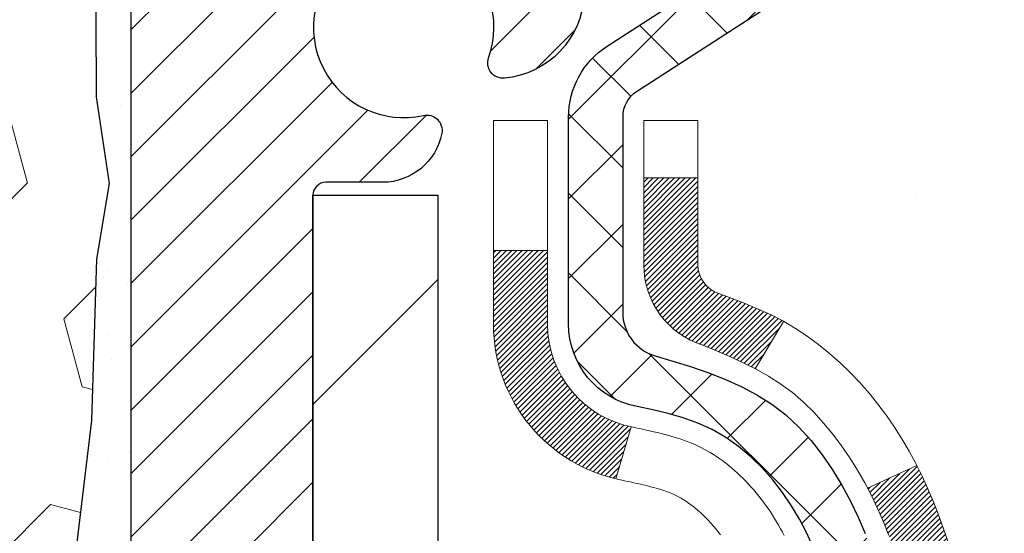
# Model space of a CAD drawing. Extents: x -7 to 3254, y -7 to 1977.
# Drawn here: x 20 to 22, y 17 to 17 of the extents above; entities that cross this region are included whole.
import ezdxf

# ---------------------------------------------------------------- set-up
doc = ezdxf.new("R2010")
doc.units = 0
doc.header["$LTSCALE"] = 5
doc.header["$MEASUREMENT"] = 0
for name, color, linetype, lineweight in [('CONCRETE - H', 130, 'CONTINUOUS', 9), ('DECK COAT - H', 20, 'CONTINUOUS', 20), ('DECK COAT - L', 22, 'CONTINUOUS', 18), ('EPOXY ADHESIVE - H', 50, 'CONTINUOUS', 15), ('EPOXY ADHESIVE - L', 52, 'CONTINUOUS', 25), ('FOAM INSERT - H', 150, 'CONTINUOUS', 9), ('MIG FOOT - H', 251, 'CONTINUOUS', 20), ('MIG FOOT - L', 7, 'CONTINUOUS', 30), ('MIG RETAINER - H', 251, 'CONTINUOUS', 20), ('MIG RETAINER - L', 7, 'CONTINUOUS', 30), ('PVC SIDESHEET - H', 170, 'CONTINUOUS', 20), ('PVC SIDESHEET - L', 150, 'CONTINUOUS', 25)]:
    doc.layers.add(name, color=color, linetype=linetype, lineweight=lineweight)

msp = doc.modelspace()

# ---------------------------------------------------------------- hatches: boundary and pattern name
at = {"layer": 'CONCRETE - H'}
h = msp.add_hatch(dxfattribs=at)
h.set_pattern_fill('AR-CONC', color=256, scale=0.21)
h.set_pattern_definition([(49.99999999999999, (-300.3723017250776, 246.3064665212506), (1.506246383461582, -0.1317794834634497), [0.1575, -1.7325]), (355, (-300.3723017250776, 246.3064665212506), (-0.2913778005873, 1.579603480770025), [0.126, -1.386]), (100.45144446, (-300.2467811949776, 246.2954848988506), (1.214868578126935, 1.447823981034122), [0.1338544031999999, -1.472398435199999]), (46.18420000000002, (-300.3723017250776, 246.7264665212506), (2.241206794410302, -0.3475904896654607), [0.2362499999999999, -2.598749999999999]), (96.63563549, (-300.1855345605776, 246.6975005765506), (1.96279008591588, 2.045649061626556), [0.2007817182, -2.208598895999999]), (351.1841639899999, (-300.3723017250776, 246.7264665212506), (1.962790084615023, 2.045649060566979), [0.189, -2.0790000021]), (21, (-300.1623017250776, 246.6214665212506), (1.25350480944877, -0.8454996703972115), [0.1575, -1.7325]), (326.0000000000001, (-300.1623017250776, 246.6214665212506), (0.5109621970353216, 1.522815094598391), [0.126, -1.386]), (71.45144474, (-300.0578429916776, 246.5510082158506), (1.764466991132939, 0.677315420893343), [0.133854399, -1.4723984352]), (37.50000000000001, (-300.3723017250776, 246.3064665212506), (0.0255356961663104, 0.6990770930457542), [0, -1.3692, 0, -1.407, 0, -1.39125]), (7.499999999999999, (-300.3723017250776, 246.3064665212506), (0.552446028628512, 0.8282645949529565), [0, -0.8021999999999999, 0, -1.3377, 0, -0.53025]), (327.5, (-300.8406017250776, 246.3064665212506), (1.121027115962059, -0.04736523064219748), [0, -0.525, 0, -1.638, 0, -2.1735]), (317.5, (-301.0506017250776, 246.3064665212506), (1.224690955619011, 0.2102204628978672), [0, -0.6825, 0, -1.0878, 0, -1.5435])])
edge = h.paths.add_edge_path()
edge.add_spline(control_points=[(31.13458818010707, 18.50586430308277), (31.35108142548245, 16.75441016241808), (26.42185268337352, 18.80506097601503), (22.23727766985621, 16.6679894605592), (24.380113888675, 12.82043311548637), (26.83929851543957, 12.94972161109263), (27.68974531635291, 11.82269999987739)], knot_values=[0, 0, 0, 0, 4.888902652707355, 8.553654940371306, 11.2128436755196, 15.08802556838458, 15.08802556838458, 15.08802556838458, 15.08802556838458], degree=3, periodic=0)
edge.add_line((27.6897453163532, 11.82269999987727), (27.19674366433117, 11.82269999987531))
edge.add_line((27.19674366433117, 11.82269999987531), (27.19674518031007, 12.01955000838834))
edge.add_line((27.19674518031007, 12.01955000838834), (26.52706148031018, 12.01955000838834))
edge.add_arc((26.52706148031018, 12.0589200083883), 0.0393699999999626, 240.0000000001902, 270, ccw=False)
edge.add_line((26.50737648031031, 12.02482458824127), (26.37161557269224, 12.10320618479997))
edge.add_arc((26.31649757263341, 12.00773900824592), 0.1102360001527966, 60.0000000105462, 90.00078790781609)
edge.add_line((26.31649605671362, 12.1179750083883), (25.40853963166359, 12.1179750083883))
edge.add_arc((25.40853963166364, 12.15734500838843), 0.03937000000013313, 239.9999999998526, 269.99999999991724, ccw=False)
edge.add_line((25.38885463166349, 12.12324958824138), (24.70876744550458, 12.51589759105903))
edge.add_arc((24.64876750477714, 12.41197450838388), 0.12000000000001, 60.00003267867422, 89.99999999994571)
edge.add_line((24.64876750477725, 12.53197450838391), (24.43732612221743, 12.531974508384))
edge.add_arc((24.43732612221743, 12.57134450838399), 0.03936999999999102, 224.9999999999708, 270, ccw=False)
edge.add_line((24.40948732824211, 12.5435057144087), (24.29301928813044, 12.65997375451113))
edge.add_arc((24.04331882978045, 12.41027026420565), 0.3531319186521291, 45.00034785118044, 76.09825249696179)
edge.add_arc((23.75403423672509, 11.24150049083966), 1.557170273068953, 76.09805657209894, 103.9020583550705)
edge.add_arc((23.4647496436362, 12.41027026423384), 0.353131918616697, 103.902254281625, 134.9999999999511)
edge.add_line((23.21504766932912, 12.65997223854134), (23.09858114519631, 12.5435057144087))
edge.add_arc((23.06995374899941, 12.57252473501316), 0.04076311285778417, 275.85823695752447, 314.61076365598336, ccw=False)
edge.add_line((23.07411433671979, 12.531974508384), (21.35983724873705, 12.531974508384))
edge.add_arc((21.35983724873699, 12.57134450838399), 0.03936999999999102, 179.9999999999586, 270.00000000008276, ccw=False)
edge.add_line((21.32046724873697, 12.57134450838402), (21.32046724873135, 15.85957663398659))
edge.add_arc((21.35983724873114, 15.85957663398682), 0.03936999999979207, 107.30237723721359, 180.0000000003309, ccw=False)
edge.add_arc((21.22052520796296, 16.30679074782333), 0.4290404058598245, 287.3023772371802, 306.974901039667)
edge.add_arc((21.14403886815427, 16.36889883996244), 0.5251995961844776, 309.5666441756461, 345.6920565175267)
edge.add_arc((20.0740886817552, 16.65575386677912), 1.632909065609321, 345.2170686115447, 355.1808035833621)
edge.add_arc((20.34325515393272, 16.42182594234063), 1.361411651893492, 4.074979495413134, 18.33505396016155)
edge.add_arc((21.20878453166478, 16.71438084711099), 0.4478254090913086, 17.64025593848951, 71.87109708273164)
edge.add_arc((21.37886230022843, 17.19156441135729), 0.06004988997898406, 193.4822306559153, 239.21539210708158, ccw=False)
edge.add_line((21.32046724873135, 17.17756415253328), (21.32046724873135, 17.36679920139196))
edge.add_line((21.32046724873135, 17.36679920139196), (21.22204224873167, 17.36679920139196))
edge.add_line((21.22204224873167, 17.36679920139196), (21.22204224873167, 17.37135175751206))
edge.add_arc((21.26141224873152, 17.37135175751217), 0.03936999999984891, 122.9031521392103, 180.0000000001654, ccw=False)
edge.add_line((21.24002565209582, 17.40440641504074), (21.55524359255156, 17.60835464651382))
edge.add_arc((21.37427150562445, 17.8095046407536), 0.2705775608386994, 311.9773110941355, 358.5307111491557)
edge.add_line((21.64476010394173, 17.80256672970143), (21.93267278415368, 17.8025667297014))
edge.add_arc((21.93387662569728, 17.88010304563812), 0.07754566089409437, 269.1104878120123, 360.8895121879873)
edge.add_line((22.01141294163403, 17.88130688718172), (22.01141294163403, 18.50586430308246))
edge.add_line((22.01141294163403, 18.50586430308246), (31.13458818010719, 18.50586430308257))
at = {"layer": 'DECK COAT - H'}
h = msp.add_hatch(dxfattribs=at)
h.set_pattern_fill('ANSI31', color=256, scale=0.03937, style=0)
h.set_pattern_definition([(45, (-163.2076492302225, -58.9411170283972), (-0.003479849246914297, 0.003479849246914297), [])])
h.paths.add_polyline_path([(21.47023352699392, 16.31291131073482), (21.46884881744194, 16.3077276740438), (21.46742549125946, 16.30256314451822), (21.4659624594986, 16.29741878347721), (21.46445802425529, 16.29229718049993), (21.46291055580417, 16.28720036678561), (21.46131878589807, 16.28212932281986), (21.45968144629018, 16.27708502908797), (21.45799726873321, 16.2720684660755), (21.45626498498024, 16.2670806142678), (21.4544833267841, 16.2621224541503), (21.45265102589786, 16.25719496620849), (21.45076681407448, 16.25229913092784), (21.4488294230668, 16.24743592879366), (21.44683758462776, 16.2426063402915), (21.44479003051032, 16.23781134590672), (21.44268549246755, 16.23305192612486), (21.44052270225228, 16.22832906143122), (21.43830039161736, 16.22364373231136), (21.43601729231585, 16.21899691925069), (21.43367213610071, 16.21438960273457), (21.43126365472489, 16.2098227632485), (21.42879057994122, 16.20529738127794), (21.42625164350278, 16.20081443730828), (21.4236455771624, 16.19637491182493), (21.42097111267316, 16.19197978531344), (21.41822698178788, 16.18763003825916), (21.41541191625953, 16.18332665114752), (21.41252464784105, 16.17907060446402), (21.40956390828541, 16.17486287869406), (21.4065284311983, 16.17070445580265), (21.40341842208096, 16.16659754783893), (21.40023595660654, 16.16254605954924), (21.39698280398528, 16.15855369622705), (21.39366073342711, 16.15462416316569), (21.39027151414228, 16.15076116565859), (21.38681691534106, 16.14696840899921), (21.38329870623335, 16.14324959848091), (21.37971865602941, 16.13960843939714), (21.37607853393928, 16.13604863704131), (21.37238010917321, 16.13257389670684), (21.36862515094134, 16.1291879236872), (21.36481542845371, 16.12589442327567), (21.3609528410604, 16.12269682284364), (21.35703934235056, 16.11959808291607), (21.35307673759627, 16.11660127431173), (21.34906683161665, 16.11370946851667), (21.34501142923085, 16.11092573701706), (21.34091233525811, 16.10825315129915), (21.33677619709243, 16.10569740574687), (21.33260700677857, 16.10326247859126), (21.32839812291701, 16.10094640131803), (21.32414281535654, 16.09874715642496), (21.31983435394596, 16.09666272640976), (21.31809724083536, 16.09587868838514), (21.28971748071723, 16.16080767344204), (21.29249876809894, 16.16214040017849), (21.29605090855244, 16.16400093259591), (21.29960993017625, 16.16602752210923), (21.30321716015391, 16.16824777744961), (21.3068519365882, 16.17065356553053), (21.31050999900293, 16.17324660500742), (21.31416953897798, 16.17601541274348), (21.31782893380495, 16.17896222693238), (21.32147620382949, 16.18207915430094), (21.32510356442623, 16.18536143344829), (21.32870311840355, 16.18880417630967), (21.33226146927149, 16.19239685413345), (21.33577400219252, 16.19613515085632), (21.33922837080064, 16.20000497660942), (21.34261710161439, 16.20399715644623), (21.34593273238949, 16.20810252665643), (21.3491678011149, 16.21231192305763), (21.35231338951911, 16.21661418891185), (21.35536259601184, 16.22100034561271), (21.35833367531171, 16.22549171332577), (21.36122458486358, 16.23008286592807), (21.36403789949878, 16.23477550021869), (21.36677525703959, 16.23956989649477), (21.369438295306, 16.24446633501665), (21.37202870082757, 16.24946519000866), (21.37454810264734, 16.25456675164116), (21.37699535912913, 16.25976661693988), (21.37937321624514, 16.2650666839084), (21.38168255185298, 16.27046456888127), (21.38392495572788, 16.27595940080897), (21.38610201763828, 16.28155030857152), (21.38821532734693, 16.28723642097737), (21.39026647460747, 16.29301686674776), (21.39225704916504, 16.29889077451014), (21.39418864075236, 16.30485727277846), (21.39606283909205, 16.31091548994897), (21.39787995447165, 16.31706022780318), (21.39964348596408, 16.3232961848463), (21.40135245444816, 16.32960488307856), (21.40256535250677, 16.3342760659209)])
h.paths.add_polyline_path([(21.3996434859643, 16.71384460167269), (21.39787995447142, 16.72008055871794), (21.39606283909126, 16.72622529657355), (21.39418864075225, 16.73228351374203), (21.39225704916493, 16.73825001201004), (21.39026647460736, 16.74412391977273), (21.38821532734681, 16.7499043655431), (21.38610201763839, 16.75559047794832), (21.38392495572788, 16.76118138571124), (21.38168255185241, 16.76667621764011), (21.37937321624503, 16.77207410261207), (21.37848248689005, 16.77405947221237), (21.44320166092069, 16.80292154372216), (21.44479003051032, 16.79932944061341), (21.44683758462776, 16.79453444622868), (21.4488294230668, 16.78970485772646), (21.45076681407448, 16.78484165559234), (21.45265102589786, 16.77994582031164), (21.4544833267841, 16.77501833236983), (21.45626498498012, 16.77006017225233), (21.4579972687331, 16.76507232044463), (21.45968144629006, 16.76005575743216), (21.46131878589807, 16.75501146370027), (21.46291055580406, 16.74994041973451), (21.46445802425518, 16.74484360602025), (21.4659624594986, 16.73972200304291), (21.46742549125946, 16.73457764200197), (21.46884881744194, 16.72941311247638), (21.47023352699392, 16.72422947578536), (21.47158070331392, 16.71902777826745), (21.47289142979974, 16.71380906626115), (21.47416678984945, 16.70857438610506), (21.4754078668613, 16.70332478413764), (21.47661574423302, 16.69806130669741), (21.47779150536286, 16.69278500012297), (21.47893623364888, 16.68749691075283), (21.48005101248913, 16.68219808492546), (21.48113692528153, 16.67688956897945), (21.48219505542437, 16.67157240925332), (21.48322648631546, 16.66624765208559), (21.48423230135307, 16.66091634381473), (21.48521358393504, 16.65557953077945), (21.48617141725975, 16.65023825846998), (21.48710642621376, 16.6448915626197), (21.48801917822681, 16.63953798596822), (21.48891061664705, 16.63417760671939), (21.48978168482262, 16.62881050307709), (21.49063332610189, 16.62343675324519), (21.49146648383288, 16.6180564354276), (21.49228210136386, 16.61266962782815), (21.49308112204307, 16.6072764086507), (21.49386448921877, 16.60187685609924), (21.49463314623898, 16.59647104837751), (21.49538803645208, 16.5910590636895), (21.49613010320621, 16.58564098023902), (21.49686028984951, 16.58021687623), (21.49757953973034, 16.5747868298663), (21.49828879619673, 16.56935091935176), (21.49898900259694, 16.56390922289035), (21.49940862844056, 16.56060641862223), (21.42851361784329, 16.5563361801141), (21.42822110613037, 16.55861388617151), (21.42775277776428, 16.56222694152081), (21.42728103260487, 16.56583083620015), (21.42680559044453, 16.56942567406594), (21.42632617107569, 16.57301155897457), (21.42584249429075, 16.57658859478241), (21.42535427988213, 16.58015688534596), (21.42486124764213, 16.58371653452161), (21.42436311736338, 16.5872676461658), (21.42385960883809, 16.59081032413491), (21.42335044185864, 16.59434467228539), (21.4228353362177, 16.59787079447364), (21.42231401170733, 16.6013887945561), (21.42178618812017, 16.60489877638915), (21.42125158524851, 16.6084008438292), (21.42070992288478, 16.61189510073274), (21.42016092082139, 16.61538165095612), (21.41960429885074, 16.61886059835578), (21.41903977676526, 16.62233204678819), (21.41846707435735, 16.62579610010965), (21.41788591141943, 16.62925286217671), (21.4172960077438, 16.6327024368457), (21.41669708312298, 16.63614492797308), (21.41608885735496, 16.63958043939971), (21.41547145958015, 16.64300790419782), (21.41452772470251, 16.64815746097787), (21.41323768272531, 16.65495274292735), (21.41190840062228, 16.66170540947076), (21.41053806628241, 16.66841254175705), (21.40912486730025, 16.67507122327225), (21.40766699103614, 16.68167853936546), (21.40616262466125, 16.68823157688442), (21.40460995519305, 16.6947274238974), (21.40300716952487, 16.70116316945931), (21.40135245444816, 16.7075359034416)])
h.paths.add_polyline_path([(21.05274821676102, 17.10006698439693), (21.05274821676102, 17.19646939981527), (21.12361421676104, 17.19646939981521), (21.12361421676115, 17.10006698439673, 0.3551910535763119), (21.23327384260227, 16.96517494331979), (21.21295656065848, 16.89710946904549, -0.3471262797452058)])
h.paths.add_polyline_path([(21.60982375720431, 16.36161833856107), (21.6130360815045, 16.3803564946823), (21.61597937750292, 16.39912174143831), (21.61869027499182, 16.41791039027902), (21.62120540376412, 16.4367187526546), (21.62189584126548, 16.44223535663494), (21.69142808341729, 16.4349688706377), (21.68934378611613, 16.41942328246205), (21.68673974159611, 16.40106470223503), (21.68397342085751, 16.38275730155772), (21.68101935395151, 16.36450911327989), (21.67785207092942, 16.34632817025158), (21.67444610184265, 16.32822250532263), (21.67077597674205, 16.31020015134294), (21.66681622567927, 16.29226914116242), (21.66254137870527, 16.27443750763098), (21.65792596587147, 16.25671328359851), (21.65294451722895, 16.23910450191499), (21.64757156282911, 16.22161919543021), (21.64178163272305, 16.20426539699417), (21.6384820869809, 16.19515182099377), (21.57285518680629, 16.22075385049595), (21.57699033772354, 16.23216548709024), (21.58298706307738, 16.25030462701557), (21.58850559359456, 16.26861289333812), (21.59357127936909, 16.28705884931566), (21.59820947049508, 16.30561105820601), (21.60244551706631, 16.32423808326695), (21.60630577480975, 16.34291096162451)])
h.paths.add_polyline_path([(21.56346090212998, 16.84062045312021), (21.55587749170223, 16.85806359340086), (21.54771448606192, 16.87521186031552), (21.54269440115598, 16.88484326130794), (21.60707202473162, 16.91456386367102), (21.61395771364818, 16.90076822917473), (21.62165792935656, 16.88405917803715), (21.6288489927411, 16.86715624625583), (21.63554925696207, 16.85008964706333), (21.64178163272305, 16.8328753895259), (21.64757156282911, 16.81552159108986), (21.65294451722895, 16.79803628460513), (21.65792596587147, 16.78042750292155), (21.66254137870527, 16.76270327888915), (21.66681622567927, 16.7448716453577), (21.67077597674205, 16.72694063517719), (21.67444610184265, 16.7089182811975), (21.67785207092942, 16.69081261626854), (21.6797412866037, 16.67996807781046), (21.61095502214738, 16.66892354413221), (21.60982375720431, 16.675522447959), (21.60630577480975, 16.69422982489556), (21.60244551706631, 16.71290270325312), (21.59820947049508, 16.73152972831411), (21.59357127936909, 16.75008193720447), (21.58850559359456, 16.76852789318201), (21.58298706307738, 16.7868361595045), (21.57699033772354, 16.80497529942988), (21.57049006743904, 16.82291387621586)])
h.paths.add_polyline_path([(21.24959821676083, 17.17756249643247), (21.24959821676083, 17.29145359027348), (21.32046421676085, 17.29145359027348), (21.32046421676085, 17.17756415253342, 0.3282883506356927), (21.3481250083907, 17.13997570564675), (21.36539794948402, 17.13344970885191), (21.38257454565854, 17.12673532878352), (21.39955845199501, 17.11964418216809), (21.41625332357461, 17.11198788573199), (21.43256281547821, 17.1035780562018), (21.43274958123806, 17.10346821093117), (21.3954567298801, 17.04141454957153), (21.3796720584574, 17.04934189206847), (21.3623332963968, 17.05730927049262), (21.34475181952502, 17.06490490726912), (21.32704898524725, 17.0723146732218, -0.3282898029372689)])
at = {"layer": 'EPOXY ADHESIVE - H'}
h = msp.add_hatch(dxfattribs=at)
h.set_pattern_fill('AR-SAND', color=256, scale=0.06, style=0)
h.set_pattern_definition([(37.50000000000001, (-300.372300209109, 133.9127165212502), (-0.003779601486576489, 0.1156094261407895), [0, -0.0912, 0, -0.102, 0, -0.0975]), (7.499999999999999, (-300.372300209109, 133.9127165212502), (0.1061866023160636, 0.1693287639137844), [0, -0.04919999999999999, 0, -0.08220000000000001, 0, -0.0315]), (327.5, (-300.446100209109, 133.9127165212502), (0.1868485117050897, 0.0003395432122178965), [0, -0.03, 0, -0.108, 0, -0.141]), (317.5, (-300.446100209109, 133.9127165212502), (0.1803675962743376, 0.05266053389605496), [0, -0.015, 0, -0.07079999999999999, 0, -0.081])])
edge = h.paths.add_edge_path()
edge.add_line((20.53129301469562, 17.71117334137168), (20.53261085178519, 17.39749997835582))
edge.add_line((20.53261085178519, 17.39749997835582), (20.5495879523678, 17.28411684003953))
edge.add_line((20.5495879523678, 17.28411684003953), (20.53288438186974, 17.1851737346214))
edge.add_line((20.53288438186974, 17.1851737346214), (20.52647283668739, 16.97379386842744))
edge.add_line((20.52647283668739, 16.97379386842744), (20.5072418482082, 16.81365834667389))
edge.add_line((20.5072418482082, 16.81365834667389), (20.52647283668739, 16.74960458228082))
edge.add_line((20.52647283668739, 16.74960458228082), (20.51365339339054, 16.53182000611099))
edge.add_line((20.51365339339054, 16.53182000611099), (20.5072418482082, 16.38902755593284))
edge.add_line((20.5072418482082, 16.38902755593284), (20.52647283668739, 16.14562191831413))
edge.add_line((20.52647283668739, 16.14562191831413), (20.51365339339054, 15.94064676209649))
edge.add_line((20.51365339339054, 15.94064676209649), (20.52647283668739, 15.60115936711685))
edge.add_line((20.52647283668739, 15.60115936711685), (20.52647283668739, 15.52616724112471))
edge.add_line((20.52647283668739, 15.52616724112471), (20.72418062752348, 15.43512778332632))
edge.add_line((20.72418062752348, 15.43512778332632), (20.74971395023675, 15.16550652936002))
edge.add_line((20.74971395023675, 15.16550652936002), (20.75396950402245, 14.97797674087604))
edge.add_line((20.75396950402245, 14.97797674087604), (20.76248061159384, 14.79724130733501))
edge.add_line((20.76248061159384, 14.79724130733501), (20.78838992701111, 14.612255906916))
edge.add_line((20.78838992701111, 14.612255906916), (20.77057300001724, 14.41016114853375))
edge.add_line((20.77057300001724, 14.41016114853375), (20.77057300001724, 14.20912852825433))
edge.add_line((20.77057300001724, 14.20912852825433), (20.76822731826195, 14.0629240755955))
edge.add_line((20.76822731826195, 14.0629240755955), (20.78898382457754, 13.97440408996169))
edge.add_line((20.78898382457754, 13.97440408996169), (20.78047687678628, 13.92251055092174))
edge.add_line((20.78047687678628, 13.92251055092174), (20.76050743984547, 13.82520913690723))
edge.add_line((20.76050743984547, 13.82520913690723), (20.74486315218422, 13.65523577832801))
edge.add_line((20.74486315218422, 13.65523577832801), (20.76239994033881, 13.55340593445203))
edge.add_line((20.76239994033881, 13.55340593445203), (20.76156475139732, 13.50586430308266))
edge.add_line((20.76156475139732, 13.50586430308266), (20.81652970475722, 13.50586430308294))
edge.add_line((20.81652970475722, 13.50586430308294), (20.81652970475727, 13.5976434185626))
edge.add_arc((36.91315292284605, 13.69550834550074), 16.0969207169893, 179.6516550017181, 180.3483449983152, ccw=False)
edge.add_line((20.81652970475722, 13.79337327242953), (20.81653273670827, 14.39947949986174))
edge.add_line((20.81653273670827, 14.39947949986174), (20.81652970475238, 15.59669789326142))
edge.add_line((20.81652970475238, 15.59669789326142), (20.57853122073033, 15.59669789326142))
edge.add_line((20.57853122073033, 15.59669789326142), (20.57853122072993, 17.63086430308277))
edge.add_arc((20.7753000967536, 17.80065221073778), 0.2598959871900349, 200.1382916807193, 220.7902489380527, ccw=False)
at = {"layer": 'FOAM INSERT - H'}
h = msp.add_hatch(dxfattribs=at)
h.set_pattern_fill('HEX', color=256, scale=0.7375, angle=45, style=0)
h.set_pattern_definition([(45, (12.08118665781649, 8.697536206205655), (-0.1129061678314121, 0.1129061678314121), [0.0921875, -0.184375]), (165, (12.08118665781649, 8.697536206205655), (-0.04132652567024627, -0.1542326935016583), [0.0921875, -0.184375]), (105, (12.14637306420718, 8.762722612596292), (-0.1542326935016584, -0.04132652567024618), [0.0921875, -0.184375])])
edge = h.paths.add_edge_path()
edge.add_line((20.5072418482082, 16.38902755593227), (20.51365339339077, 16.53182000611184))
edge.add_line((20.51365339339077, 16.53182000611184), (20.52647283668739, 16.74960458228048))
edge.add_line((20.52647283668739, 16.74960458228048), (20.5072418482082, 16.81365834667366))
edge.add_line((20.5072418482082, 16.81365834667366), (20.52647283668739, 16.973793868428))
edge.add_line((20.52647283668739, 16.973793868428), (20.53288438186974, 17.18517373462061))
edge.add_line((20.53288438186974, 17.18517373462061), (20.5495879523678, 17.2841168400393))
edge.add_line((20.5495879523678, 17.2841168400393), (20.53261085178542, 17.39749997835526))
edge.add_line((20.53261085178542, 17.39749997835526), (20.53129301469562, 17.71117334137142))
edge.add_arc((20.77530009675218, 17.80065221073693), 0.2598959871884981, 183.9810485659595, 200.1382916807036, ccw=False)
edge.add_line((20.51603122072993, 17.78260853919136), (20.51603122072993, 18.00453928672792))
edge.add_arc((20.46915622074096, 18.00453928672786), 0.04687499998897238, -75.52248780384059, 6.95195012667682e-11, ccw=False)
edge.add_arc((20.45743747073016, 18.04992581032485), 0.09375000000000729, 184.1951275989406, 284.47751219611854, ccw=False)
edge.add_line((20.36393865494074, 18.04306768040635), (20.3605150654746, 18.08974243936055))
edge.add_arc((20.2607829952961, 18.08242710078463), 0.1000000000028523, 4.195127596632234, 73.92296541108671)
edge.add_arc((20.09626770721559, 17.51159186564718), 0.6940691421796512, 73.9229654110298, 112.5869559428943)
edge.add_arc((19.90650309500353, 17.96776475963176), 0.1999999999998753, 112.5869559429113, 163.7578668716637)
edge.add_arc((19.624477166676, 18.04992581032485), 0.0937500000001011, 196.242133128389, 343.7578668716443, ccw=False)
edge.add_arc((19.34245123834836, 17.96776475963148), 0.2000000000000648, 16.24213312838977, 67.41304405707739)
edge.add_arc((19.1526866261363, 17.51159186564732), 0.694069142179465, 67.41304405708892, 112.586955943176)
edge.add_arc((18.96292201392203, 17.96776475963057), 0.2000000000000454, 112.5869559431556, 163.7578668714246)
edge.add_arc((18.68089608559478, 18.04992581032482), 0.09374999999997025, 196.2421331285613, 343.75786687142204, ccw=False)
edge.add_arc((18.3988701572676, 17.96776475963074), 0.1999999999999817, 16.24213312854087, 67.41304405685632)
edge.add_arc((18.20910554505343, 17.51159186564701), 0.6940691421798001, 67.4130440568514, 112.5869559428941)
edge.add_arc((18.01934093284132, 17.96776475963168), 0.1999999999999278, 112.586955942905, 163.757866871648)
edge.add_arc((17.73731500451379, 18.04992581032482), 0.0937500000001011, 196.2421331283557, 343.7578668716443, ccw=False)
edge.add_arc((17.45528907618632, 17.96776475963173), 0.1999999999998375, 16.24213312834089, 67.41304405710373)
edge.add_arc((17.2655244639742, 17.51159186564718), 0.6940691421796313, 67.41304405710481, 112.5869559431802)
edge.add_arc((17.07575985175981, 17.96776475963057), 0.2000000000000454, 112.5869559431556, 163.7578668714246)
edge.add_arc((16.79373392343257, 18.04992581032482), 0.09374999999997025, 196.2421331285613, 343.75786687142204, ccw=False)
edge.add_arc((16.51170799510533, 17.96776475963082), 0.2000000000000124, 16.24213312851287, 67.41304405684129)
edge.add_arc((16.32194338289133, 17.51159186564718), 0.6940691421796776, 67.41304405685736, 112.5869559429091)
edge.add_arc((16.13217877067922, 17.96776475963162), 0.1999999999999977, 112.586955942932, 163.7578668716494)
edge.add_arc((15.85015284235169, 18.04992581032479), 0.09374999999999195, 196.2421331283751, 343.75786687162486, ccw=False)
edge.add_arc((15.56812691402422, 17.96776475963151), 0.2000000000000023, 16.2421331283865, 67.41304405708617)
edge.add_arc((15.37836230181182, 17.51159186564698), 0.6940691421798628, 67.41304405707717, 112.5869559431363)
edge.add_arc((15.18859768959777, 17.96776475963082), 0.1999999999999973, 112.5869559431437, 163.7578668714748)
edge.add_arc((14.90657176127058, 18.04992581032482), 0.09374999999995436, 196.242133128578, 343.75786687145535, ccw=False)
edge.add_arc((14.62454583294328, 17.96776475963068), 0.2000000000000988, 16.24213312853959, 67.41304405682936)
edge.add_arc((14.43478122072923, 17.51159186564735), 0.6940691421794589, 67.41304405683968, 105.9731441836697)
edge.add_arc((14.27130125789262, 18.08272446622038), 0.1000000000028986, 105.9731441835723, 175.8048724031567)
edge.add_line((14.17156918771411, 18.09003980479667), (14.16812378651957, 18.04306768040666))
edge.add_arc((14.07462497071862, 18.04992581031684), 0.09375000001091134, 255.52248783226088, 355.80487240665104, ccw=False)
edge.add_arc((14.06290622073027, 18.00453928671428), 0.04687500000008638, 179.9999999999653, 255.5224878323241, ccw=False)
edge.add_line((14.01603122073016, 18.00453928671431), (14.01603122072993, 17.78260853919187))
edge.add_arc((13.75676234470785, 17.80065221073716), 0.259895987188308, 319.20975106185097, 356.0189514341004, ccw=False)
edge.add_line((13.95353122072993, 17.63086430308294), (13.95353122072993, 16.94336430308266))
edge.add_arc((13.95353122072993, 16.75586430308266), 0.1875, 90, 180)
edge.add_line((13.76603122072993, 16.75586430308266), (13.76603122072993, 16.44336430308266))
edge.add_arc((13.95353122072993, 16.44336430308266), 0.1875, 180, 270)
edge.add_line((13.95353122072993, 16.25586430308266), (13.95353122072993, 15.75586430308266))
edge.add_arc((13.95353122072993, 15.56836430308266), 0.1875, 90, 180)
edge.add_line((13.76603122072993, 15.56836430308266), (13.76603122072993, 15.25586430308266))
edge.add_arc((13.95353122072993, 15.25586430308266), 0.1875, 180, 270)
edge.add_line((13.95353122072993, 15.06836430308266), (13.95353122072993, 13.50586430308266))
edge.add_line((13.95353122072993, 13.50586430308266), (20.76156475139737, 13.50586430308266))
edge.add_line((20.76156475139737, 13.50586430308266), (20.76239994033881, 13.55340593445203))
edge.add_line((20.76239994033881, 13.55340593445203), (20.74486315218422, 13.65523577832801))
edge.add_line((20.74486315218422, 13.65523577832801), (20.76050743984547, 13.82520913690723))
edge.add_line((20.76050743984547, 13.82520913690723), (20.78047687678628, 13.92251055092174))
edge.add_line((20.78047687678628, 13.92251055092174), (20.78898382457754, 13.97440408996169))
edge.add_line((20.78898382457754, 13.97440408996169), (20.76822731826195, 14.0629240755955))
edge.add_line((20.76822731826195, 14.0629240755955), (20.77057300001724, 14.20912852825433))
edge.add_line((20.77057300001724, 14.20912852825433), (20.77057300001724, 14.41016114853375))
edge.add_line((20.77057300001724, 14.41016114853375), (20.78838992701111, 14.612255906916))
edge.add_line((20.78838992701111, 14.612255906916), (20.76248061159384, 14.79724130733501))
edge.add_line((20.76248061159384, 14.79724130733501), (20.75396950402245, 14.97797674087604))
edge.add_line((20.75396950402245, 14.97797674087604), (20.74971395023675, 15.16550652936002))
edge.add_line((20.74971395023675, 15.16550652936002), (20.72418062752348, 15.43512778332632))
edge.add_line((20.72418062752348, 15.43512778332632), (20.52647283668739, 15.52616724112454))
edge.add_line((20.52647283668739, 15.52616724112454), (20.52647283668739, 15.60115936711821))
edge.add_line((20.52647283668739, 15.60115936711821), (20.51365339339077, 15.94064676209598))
edge.add_line((20.51365339339077, 15.94064676209598), (20.52647283668739, 16.14562191831436))
edge.add_line((20.52647283668739, 16.14562191831436), (20.5072418482082, 16.38902755593227))
at = {"layer": 'MIG FOOT - H'}
h = msp.add_hatch(dxfattribs=at)
h.set_pattern_fill('ANSI31', color=256, scale=1.9685, style=0)
h.set_pattern_definition([(45, (-929.6299211576753, -449.0568024223697), (-0.1739924623457148, 0.1739924623457148), [])])
h.paths.add_polyline_path([(20.98052970476039, 17.26869949986619), (20.81652970476051, 17.26869949986619), (20.81652970476108, 16.64382050130021), (20.98052970476095, 16.64382050130021)])
edge = h.paths.add_edge_path()
edge.add_line((20.98052970476095, 16.33119949986619), (20.81652970476097, 16.33119949986619))
edge.add_line((20.81652970476097, 16.33119949986619), (20.81652970476119, 12.42702949986639))
edge.add_arc((21.17085970476109, 12.42702949986634), 0.3543299999998908, 179.9999999999908, 270.0000000000184)
edge.add_line((21.1708597047612, 12.07269949986639), (23.53527967376107, 12.07269949986639))
edge.add_line((23.53527967376107, 12.07269949986639), (23.53527967376107, 12.23669949986643))
edge.add_line((23.53527967376107, 12.23669949986643), (21.1708597047612, 12.23669949986638))
edge.add_arc((21.1708597047612, 12.42702949986639), 0.1903300000000172, 180, 270, ccw=False)
edge.add_line((20.98052970476118, 12.42702949986639), (20.98052970476095, 16.33119949986619))
h.paths.add_polyline_path([(24.50402970476097, 12.23669949986638), (23.97278273576097, 12.23669949986621), (23.97278273576109, 12.07269949986633), (24.50402970476108, 12.07269949986633)])
at = {"layer": 'MIG RETAINER - H'}
h = msp.add_hatch(dxfattribs=at)
h.set_pattern_fill('ANSI31', color=256, scale=0.47, style=0)
h.set_pattern_definition([(45, (-929.6299211576751, -419.755658728814), (-0.04154252339470966, 0.04154252339470967), [])])
h.paths.add_polyline_path([(20.57852970476239, 15.59669949986628), (20.57852970476137, 16.29744084116632), (20.65282603904308, 16.36202565922625), (20.81652970476142, 16.36202565922625), (20.81652970476142, 15.59669949986633)])
edge = h.paths.add_edge_path()
edge.add_arc((21.35852970475929, 18.04569949986856), 0.07800000000003138, 270.000000000501, 360.0000000000418)
edge.add_line((21.43652970475938, 18.04569949986862), (21.43652970475904, 18.3086994998657))
edge.add_arc((21.45652970475925, 18.30869949986592), 0.02000000000020918, 90.00000000195422, 180.0000000006514, ccw=False)
edge.add_line((21.45652970475857, 18.32869949986608), (21.54352970475844, 18.32869949986795))
edge.add_arc((21.54352970475912, 18.29869949986792), 0.03000000000002956, 2.1719870346714742e-10, 90.0000000013028, ccw=False)
edge.add_line((21.5735297047591, 18.29869949986804), (21.57352970475978, 17.76369949986096))
edge.add_arc((21.41652970475985, 17.76369949986079), 0.1569999999999254, -90.00000000033191, 6.230038707144558e-11, ccw=False)
edge.add_line((21.41652970475894, 17.60669949986081), (21.25026938980164, 17.60669949986166))
edge.add_arc((21.25026938981233, 17.52795981483015), 0.07873968503150763, 90.00000000777618, 177.4144840053407)
edge.add_arc((21.05672693074615, 17.53669949986559), 0.114999999999426, 275.2124696741832, 357.41448399788595, ccw=False)
edge.add_arc((21.06535761607137, 17.44209235811232), 0.02000000000000517, 160.3257550186187, 275.2124696744299, ccw=False)
edge.add_arc((20.93531064964003, 17.48858997230056), 0.1181095275611714, 340.3257550185371, 642.6342225154141)
edge.add_arc((20.96551880980036, 17.35382458852931), 0.02000000000040289, -10.621520467928804, 102.63422251394002, ccw=False)
edge.add_arc((20.90752970476029, 17.36469949986733), 0.07899999999997757, 270.0000000008245, 349.3784795304081, ccw=False)
edge.add_line((20.90752970476143, 17.28569949986732), (20.83352970476022, 17.28569949986618))
edge.add_arc((20.83352970476045, 17.26869949986619), 0.01699999999999591, 90.00000000076633, 180)
edge.add_line((20.8165297047604, 17.26869949986619), (20.81652970476097, 16.67462220883758))
edge.add_line((20.81652970476097, 16.67462220883758), (20.65282603904308, 16.67462220883758))
edge.add_line((20.65282603904308, 16.67462220883758), (20.57852970476137, 16.73920702689756))
edge.add_line((20.57852970476137, 16.73920702689756), (20.57852970475909, 18.29869949986525))
edge.add_arc((20.60852970475895, 18.29869949986536), 0.02999999999985903, 90.00000000043423, 180.0000000002171, ccw=False)
edge.add_line((20.60852970475872, 18.32869949986528), (20.67352970475889, 18.32869949986591))
edge.add_arc((20.67352970475912, 18.30869949986592), 0.01999999999998181, 0, 90.00000000065143, ccw=False)
edge.add_line((20.6935297047591, 18.30869949986592), (20.69352970475944, 18.04569949986447))
edge.add_arc((20.77152970475942, 18.04569949986458), 0.07799999999997453, 180.0000000000835, 270.0000000004176)
edge.add_line((20.77152970475998, 17.96769949986461), (20.77552970476, 17.96769949986461))
edge.add_arc((20.77552970475955, 18.04569949986447), 0.07799999999986085, 270.000000000334, 360.0000000001671)
edge.add_line((20.85352970475941, 18.0456994998647), (20.85352970475907, 18.30869949986536))
edge.add_arc((20.87352970475905, 18.30869949986536), 0.01999999999998181, 90.00000000032571, 180, ccw=False)
edge.add_line((20.87352970475894, 18.32869949986534), (21.01497635281527, 18.3286994998663))
edge.add_line((21.01497635281527, 18.3286994998663), (21.01497635281527, 17.99780429364907))
edge.add_line((21.01497635281527, 17.99780429364907), (21.03426191521299, 17.97847368674721))
edge.add_line((21.03426191521299, 17.97847368674721), (21.03426191521299, 17.90133143716193))
edge.add_line((21.03426191521299, 17.90133143716193), (21.09211860240163, 17.86276031236898))
edge.add_line((21.09211860240163, 17.86276031236898), (21.14997528959026, 17.90133143716193))
edge.add_line((21.14997528959026, 17.90133143716193), (21.14997528959026, 17.97847368674721))
edge.add_line((21.14997528959026, 17.97847368674721), (21.16926085198708, 17.99775924914323))
edge.add_line((21.16926085198708, 17.99775924914323), (21.16926085198708, 18.3286994998663))
edge.add_line((21.16926085198708, 18.3286994998663), (21.25652970475909, 18.32869949986647))
edge.add_arc((21.25652970475909, 18.30869949986649), 0.01999999999998181, 0, 90, ccw=False)
edge.add_line((21.27652970475907, 18.30869949986649), (21.27652970475941, 18.04569949986839))
edge.add_arc((21.3545297047595, 18.04569949986862), 0.07800000000008822, 180.000000000167, 270.000000000334)
edge.add_line((21.35452970475995, 17.96769949986853), (21.35852970475997, 17.96769949986853))
at = {"layer": 'PVC SIDESHEET - H'}
h = msp.add_hatch(dxfattribs=at)
h.set_pattern_fill('ANSI37', color=256, scale=0.59055, style=0)
h.set_pattern_definition([(45, (-163.2076492302225, -58.9411170283972), (-0.05219773870371446, 0.05219773870371446), []), (135, (-163.2076492302225, -58.9411170283972), (-0.05219773870371446, -0.05219773870371446), [])])
h.paths.add_polyline_path([(21.15117321676138, 17.29747996119499), (21.15117321676115, 17.37135175751217, -0.2544175294253038), (21.20152674618083, 17.46390479859258), (21.4223966084366, 17.60680915780387, 0.4033078353723514), (21.57352970475091, 17.76369949989413), (21.57352970475091, 17.78854946588916, 0.02353096692885778), (21.57440071675995, 17.80704699994246), (21.57440071675836, 18.30507749994217, 0.4142135623729873), (21.55077871675832, 18.3286994999421), (21.17085821699465, 18.32869949994102), (21.17085821699453, 18.38775461548721), (21.19546432255214, 18.40743949993328), (21.53387114963476, 18.40743949993424, -0.4142135623730915), (21.64410714963509, 18.29720349993454), (21.64410714963645, 17.80704699994249, -0.213440768600962), (21.55524056058113, 17.60835464651393), (21.24002262012533, 17.40440641504088, 0.2544175294251872), (21.22203921676117, 17.37135175751214), (21.2220392167614, 17.29747996119499), (21.22203921676117, 17.1150218602366, 0.3306422189433676), (21.26400991938777, 17.05849204678984), (21.28777019128637, 17.05142043514883), (21.31082779125808, 17.04416027080117), (21.33350357144712, 17.03634046104321), (21.35564123911257, 17.02773192262885), (21.37708450151325, 17.01810557231198), (21.397677065908, 17.00723232684658), (21.4172626395561, 16.99488310298665), (21.43568496111396, 16.98082890544441), (21.45283004291394, 16.96495916525873), (21.46870970232686, 16.94751574623848), (21.4833590537018, 16.92880577681558), (21.49681321138729, 16.90913638542213), (21.5091076089488, 16.88881262523813), (21.52029328938926, 16.86803807127859), (21.53044364686804, 16.84687099195543), (21.53963310572175, 16.82535646013412), (21.54793101344404, 16.80352488574397), (21.55540445692787, 16.78140014964686), (21.56212051271717, 16.7590061028157), (21.56814625735598, 16.73636659622332), (21.57354876738833, 16.71350548084246), (21.57839511935828, 16.69044660764592), (21.58275238980985, 16.66721382760664), (21.58668765528722, 16.64383099169737), (21.59026799233408, 16.62032195089091), (21.5935604774948, 16.59671055616008), (21.59663218731322, 16.57302065847767), (21.59955019833359, 16.54927610881657), (21.60238158709961, 16.52550075814958, -0.05933499155532457), (21.60236893939003, 16.51153382475198), (21.59955019833359, 16.48786467770344), (21.59663218731333, 16.46412012804234), (21.5935604774948, 16.44043023035999), (21.59026799233408, 16.41681883562916), (21.58668765528722, 16.3933097948227), (21.58275238980985, 16.36992695891337), (21.57839511935828, 16.34669417887409), (21.57354876738833, 16.32363530567761), (21.56814625735598, 16.30077419029675), (21.56212051271717, 16.27813468370431), (21.55540445692787, 16.25574063687316), (21.54793101344404, 16.2336159007761), (21.53963310572175, 16.2117843263859), (21.53044364686804, 16.19026979456459), (21.52029328938926, 16.16910271524142), (21.5091076089488, 16.14832816128194), (21.49681321138718, 16.12800440109794), (21.4833590537018, 16.10833500970455), (21.46870970232686, 16.08962504028165), (21.45283004291383, 16.07218162126134), (21.43568496111385, 16.05631188107566), (21.4172626395561, 16.04225768353342), (21.397677065908, 16.02990845967349), (21.37708450151314, 16.01903521420809), (21.35564123911257, 16.00940886389122), (21.33350357144712, 16.00080032547686), (21.31082779125808, 15.9929805157189), (21.28777019128637, 15.98572035137124), (21.26448706427317, 15.97879074918791, 0.3329817396557117), (21.22203921676095, 15.9221189262841), (21.15117321677093, 15.92211892628416), (21.15117321676115, 15.93707380212322, -0.3608117966093517), (21.24105583077716, 16.04541453949838), (21.26137364745858, 16.04976053256047), (21.28151703005284, 16.05452299538211), (21.30131154447287, 16.06011839772287), (21.32058275663138, 16.06696320934242), (21.33915772872098, 16.07546613609361), (21.35691402696881, 16.08577382815508), (21.37379070575315, 16.09771388557306), (21.38973053925901, 16.11109460703466), (21.4046763016716, 16.12572429122702), (21.41857076717594, 16.1414112368372), (21.43135670995713, 16.15796374255245), (21.44298804095109, 16.17520057831223), (21.45350398255363, 16.19302072756273), (21.46298320191926, 16.21136026140977), (21.47150457966512, 16.23015545166595), (21.47914699640836, 16.24934257014399), (21.48598933276588, 16.26885788865644), (21.49211046935505, 16.28863767901606), (21.49758928679302, 16.30861821303534), (21.50250466569668, 16.328735762527), (21.50693489087013, 16.34892783064168), (21.51094455412562, 16.3691602191679), (21.51458456023084, 16.38942701624092), (21.5179052193302, 16.40972353887554), (21.52095684156785, 16.43004510408662), (21.52378973708818, 16.450387028889), (21.52645421603535, 16.47074463029742), (21.52900058855352, 16.49111322532684), (21.53146721562933, 16.51138990405016, 0.06060086340155051), (21.53147916478719, 16.52565265552818), (21.52900058855352, 16.54602756119328), (21.52645421603535, 16.56639615622268), (21.52378973708818, 16.58675375763113), (21.52095684156785, 16.60709568243345), (21.5179052193302, 16.62741724764453), (21.51458456023084, 16.64771377027915), (21.51094455412562, 16.66798056735217), (21.50693489087013, 16.68821295587844), (21.50250466569668, 16.70840502399307), (21.49758928679302, 16.72852257348478), (21.49211046935505, 16.74850310750406), (21.48598933276588, 16.76828289786363), (21.47914699640836, 16.78779821637613), (21.47150457966512, 16.80698533485412), (21.46298320191926, 16.82578052511036), (21.45350398255363, 16.84412005895734), (21.44298804095109, 16.86194020820784), (21.43135670995713, 16.87917704396762), (21.41857076717594, 16.89572954968287), (21.4046763016716, 16.91141649529311), (21.38973053925901, 16.92604617948547), (21.37379070575315, 16.93942690094701), (21.35691402696881, 16.95136695836499), (21.33915772872098, 16.96167465042652), (21.32058275663138, 16.97017757717771), (21.30131154447287, 16.9770223887972), (21.28151703005284, 16.98261779113801), (21.26137364745858, 16.98738025395966), (21.24105583077716, 16.99172624702169, -0.3608117966100778), (21.15117321676115, 17.10006698439693)])

# ---------------------------------------------------------------- linework, layer by layer
at = {"layer": 'DECK COAT - L'}
for p, q in [((21.24959821676083, 17.29145359027348), (21.32046421676085, 17.29145359027348)), ((21.05274821676102, 17.19646939981527), (21.12361421676104, 17.19646939981521)), ((21.43275274600336, 17.10347347696131), (21.39547027023781, 17.04143708013021)), ((21.23327384260227, 16.96517494331982), (21.21295656065848, 16.89710946904552)), ((21.60710863889443, 16.91458076698171), (21.54277301815381, 16.88487955566615))]:
    msp.add_line(p, q, dxfattribs=at)
for points in [[(21.34995383253448, 16.82375379714665), (21.34835828191143, 16.82588219107635), (21.34674119912455, 16.82798630169708), (21.34510351614955, 16.830064984454), (21.34344616496236, 16.83211709479235), (21.34177007753891, 16.83414148815734), (21.34007618585514, 16.83613701999423), (21.33836542188698, 16.8381025457482), (21.33663871761036, 16.84003692086446), (21.33489700500098, 16.84193900078822), (21.33314121603502, 16.84380764096466), (21.33137228268828, 16.8456416968391), (21.32959115594139, 16.84744000588813), (21.32780001077475, 16.84920037482181), (21.32600054443509, 16.85092144913659), (21.32419371410805, 16.85260264666141), (21.32238047697973, 16.85424338522512), (21.3205617902359, 16.85584308265658), (21.31873861106254, 16.85740115678465), (21.31691189664554, 16.85891702543825), (21.31508260417075, 16.86039010644623), (21.31325169082407, 16.86181981763747), (21.31142014017956, 16.8632055687504), (21.30958956099784, 16.86454663951162), (21.30776148024182, 16.86584248551696), (21.3059372411264, 16.86709264018924), (21.30411818686656, 16.86829663695113), (21.3023059470558, 16.8694538620685), (21.30050495517713, 16.87056237521051), (21.29871474378166, 16.87162300432016), (21.29693325756392, 16.87263742391872), (21.29515844121846, 16.87360730852743), (21.29338942352609, 16.874533880775), (21.29162998514852, 16.87541668646003), (21.2898623907974, 16.87626367561558), (21.28806437388238, 16.87708454772775), (21.28621366781277, 16.87788900228259), (21.28428810599615, 16.87868655296836), (21.28227409202935, 16.87948186898967), (21.28017123350531, 16.88027449211819), (21.27798018229595, 16.88106372307249), (21.27570159027283, 16.88184886257096), (21.27333610930799, 16.88262921133219), (21.27088476705632, 16.88340395145752), (21.26835061734158, 16.8841720709612), (21.26573457640592, 16.88493395613659), (21.26303710076667, 16.88569019417258), (21.26025864694128, 16.88644137225793), (21.25739967144722, 16.88718807758158), (21.2544606308017, 16.8879308973323), (21.25144198152208, 16.88867041869901), (21.2483441801258, 16.88940722887048), (21.24516715624333, 16.89014234509756), (21.24191067268742, 16.89087810325555), (21.23857659039737, 16.89161631536126), (21.23516687126431, 16.89235874281383), (21.2316834771795, 16.8931071470123), (21.22812837003397, 16.89386328935592), (21.22450351171898, 16.89462893124369), (21.22288316471958, 16.894993445794, -0.3608117966091343), (21.05274821676102, 17.10006698439685), (21.05274821676102, 17.19646939981527), (21.05274821676102, 17.3667992013921), (21.12361421676104, 17.36679920139215), (21.12361421676104, 17.19646939981527), (21.12361421676115, 17.10006698439685, 0.3608117966091343), (21.23596748428093, 16.96464106267803), (21.2408493888758, 16.96360684883115), (21.24626632553844, 16.96245786065947), (21.2516345692747, 16.96130197201535), (21.2569506392569, 16.96013158803271), (21.26221105465726, 16.95893911384542), (21.26741190150011, 16.95771675564248), (21.27254892571176, 16.95645715829704), (21.27761937864619, 16.95515425377187), (21.28262058760396, 16.95380202465583), (21.28754987988617, 16.95239445353764), (21.29240458279384, 16.95092552300628), (21.29718202362773, 16.94938921565051), (21.30187952968896, 16.94777951405916), (21.30649442827831, 16.94609040082111), (21.31102404669667, 16.94431585852521), (21.31546600853397, 16.94244969275002), (21.31983435394596, 16.94047806011037), (21.32414281535654, 16.93839363009516), (21.32839812291701, 16.9361943852021), (21.33260700677857, 16.93387830792886), (21.33677619709232, 16.93144338077326), (21.340912335258, 16.92888763522092), (21.34501142923085, 16.92621504950301), (21.34906683161665, 16.92343131800345), (21.35307673759615, 16.92053951220839), (21.35703934235056, 16.917542703604), (21.3609528410604, 16.91444396367649), (21.36481542845371, 16.91124636324446), (21.36862515094134, 16.90795286283299), (21.37238010917321, 16.90456688981328), (21.37607853393928, 16.90109214947881), (21.3797186560293, 16.89753234712305), (21.38329870623323, 16.89389118803928), (21.38681691534094, 16.89017237752097), (21.39027151414228, 16.88637962086159), (21.39366073342711, 16.88251662335449), (21.39698280398517, 16.87858709029314), (21.40023595660654, 16.87459472697088), (21.40341842208085, 16.87054323868125), (21.40652843119818, 16.86643633071753), (21.40956390828541, 16.86227790782607), (21.41252464784105, 16.85807018205611), (21.41541191625942, 16.8538141353726), (21.41822698178777, 16.84951074826097), (21.42097111267316, 16.84516100120669), (21.4236455771624, 16.84076587469519), (21.42625164350278, 16.83632634921184), (21.42879057994122, 16.83184340524224), (21.43126365472489, 16.82731802327163), (21.43367213610071, 16.82275118378556)], [(21.57049006743904, 16.82291387621586), (21.56346090212998, 16.84062045312021), (21.55587749170223, 16.85806359340086), (21.54771448606192, 16.87521186031552), (21.53894653511492, 16.89203381712207), (21.52954828204957, 16.90849809534558), (21.51949380256605, 16.92457909360201), (21.50875618234721, 16.94026127153722), (21.49730922214252, 16.95552440667916), (21.48513697725429, 16.97027660325875), (21.47223051172926, 16.98437697851006), (21.45858102541803, 16.99768370047445), (21.44417971817148, 17.01005493719344), (21.42901848171601, 17.02135059867106), (21.4131360085226, 17.03154842698154), (21.39664674830118, 17.04081690117272), (21.3796720584574, 17.04934189206847), (21.3623332963968, 17.05730927049262), (21.34475181952502, 17.06490490726912), (21.32704898524725, 17.0723146732218, -0.3282898029372552), (21.24959821676083, 17.17756249643247), (21.24959821676083, 17.3667992013921), (21.32046421676085, 17.3667992013921), (21.32046421676085, 17.17756415253336, 0.3282883506354047), (21.3481250083907, 17.13997570564675), (21.36539794948402, 17.13344970885191), (21.38257454565854, 17.12673532878352), (21.39955845199501, 17.11964418216809), (21.41625332357461, 17.11198788573199), (21.43256281547821, 17.1035780562018), (21.44840172980304, 17.09426248448085), (21.46374225911296, 17.08407520440113), (21.47857501327888, 17.07311001744097), (21.49289061070016, 17.06146075275592), (21.50667966629493, 17.04922118827494), (21.51993094547851, 17.03645788667774), (21.53262832703132, 17.02316550379203), (21.54475845462485, 17.00933742770803), (21.55632124521452, 16.99500605852302), (21.56731970629602, 16.98021287985773), (21.5777568453654, 16.96499937533298), (21.58763566991848, 16.94940702856951), (21.59695918745109, 16.93347732318813), (21.60573046909252, 16.91725170093429), (21.61395771364818, 16.90076822917473), (21.62165792935656, 16.88405917803715), (21.6288489927411, 16.86715624625583), (21.63554925696207, 16.85008964706333), (21.64178163272305, 16.8328753895259), (21.64757156282911, 16.81552159108986)]]:
    msp.add_lwpolyline(points, format="xyb", dxfattribs=at)
at = {"layer": 'EPOXY ADHESIVE - L'}
msp.add_lwpolyline([(20.53129301469562, 17.71117334137168), (20.53261085178519, 17.39749997835582), (20.5495879523678, 17.28411684003953), (20.53288438186974, 17.1851737346214), (20.52647283668739, 16.97379386842744), (20.5072418482082, 16.81365834667389), (20.52647283668739, 16.74960458228082), (20.51365339339054, 16.53182000611099), (20.5072418482082, 16.38902755593284), (20.52647283668739, 16.14562191831413), (20.51365339339054, 15.94064676209649), (20.52647283668739, 15.60115936711685), (20.52647283668739, 15.52616724112471), (20.72418062752348, 15.43512778332632), (20.74971395023675, 15.16550652936002), (20.75396950402245, 14.97797674087604), (20.76248061159384, 14.79724130733501), (20.78838992701111, 14.612255906916), (20.77057300001724, 14.41016114853375), (20.77057300001724, 14.20912852825433)], dxfattribs=at)
msp.add_lwpolyline([(20.81652970475722, 13.79337327242953), (20.81653273670827, 14.39947949986174), (20.81652970475238, 15.59669789326142), (20.57853122073033, 15.59669789326142), (20.57853122072993, 17.63086430308277, -0.09035585911808025)], format="xyb", dxfattribs=at)
at = {"layer": 'MIG FOOT - L'}
for p, q in [((20.81652970476097, 16.70619949986619), (20.8165297047604, 17.26869949986619)), ((20.8165297047604, 17.26869949986619), (20.98052970476039, 17.26869949986619)), ((20.98052970476084, 16.70619949986619), (20.98052970476039, 17.2686994998663))]:
    msp.add_line(p, q, dxfattribs=at)
at = {"layer": 'MIG RETAINER - L'}
msp.add_line((20.57852970476137, 16.8330810598147), (20.57852970476137, 16.8330810598147), dxfattribs=at)
msp.add_lwpolyline([(21.1716098613594, 17.53151179771729, -0.3748896829303737), (21.06717460245574, 17.42217506511153, -0.5479758845004098), (21.04652517652454, 17.44882579859384, 3.888295204768812), (20.96114428753657, 17.3733403143672, -0.5387583055402678), (20.98517613354335, 17.35013817790693, -0.3609021040651776), (20.90752970476143, 17.28569949986732), (20.83352970476022, 17.28569949986618, 0.414213562369066), (20.8165297047604, 17.26869949986619), (20.81652970476097, 16.67462220883758), (20.65282603904308, 16.67462220883758), (20.57852970476137, 16.73920702689756), (20.57852970475909, 18.29869949986525, -0.4142135623706347)], format="xyb", dxfattribs=at)
at = {"layer": 'PVC SIDESHEET - L'}
for points in [[(21.47150457966512, 16.80698533485412), (21.46298320191926, 16.82578052511036), (21.45350398255363, 16.84412005895734), (21.44298804095109, 16.86194020820784), (21.43135670995713, 16.87917704396762), (21.41857076717594, 16.89572954968287), (21.4046763016716, 16.91141649529311), (21.38973053925901, 16.92604617948547), (21.37379070575315, 16.93942690094701), (21.35691402696881, 16.95136695836499), (21.33915772872098, 16.96167465042652), (21.32058275663138, 16.97017757717771), (21.30131154447287, 16.9770223887972), (21.28151703005284, 16.98261779113801), (21.26137364745858, 16.98738025395966), (21.24105583077716, 16.99172624702169, -0.3608117966098974), (21.15117321676115, 17.10006698439685), (21.15117321676138, 17.29747996119499), (21.15117321676115, 17.37135175751195, -0.2544175294253872), (21.2015267461806, 17.46390479859247), (21.44747376973152, 17.62303425809182, 0.3114351400790096)], [(21.55524056058113, 17.60835464651393), (21.24002262012544, 17.40440641504091, 0.2544175294253872), (21.22203921676117, 17.37135175751217), (21.2220392167614, 17.29747996119499), (21.22203921676117, 17.11502186023597, 0.3329817396499346), (21.26448706427317, 17.05835003733216), (21.28777019128637, 17.05142043514883), (21.31082779125808, 17.04416027080117), (21.33350357144712, 17.03634046104321), (21.35564123911257, 17.02773192262885), (21.37708450151325, 17.01810557231198), (21.397677065908, 17.00723232684658), (21.4172626395561, 16.99488310298665), (21.43568496111396, 16.98082890544441), (21.45283004291394, 16.96495916525873), (21.46870970232686, 16.94751574623848), (21.4833590537018, 16.92880577681558), (21.49681321138729, 16.90913638542213), (21.5091076089488, 16.88881262523813), (21.52029328938926, 16.86803807127859), (21.53044364686804, 16.84687099195543), (21.53963310572175, 16.82535646013412)]]:
    msp.add_lwpolyline(points, format="xyb", dxfattribs=at)

doc.saveas('drawing.dxf')
